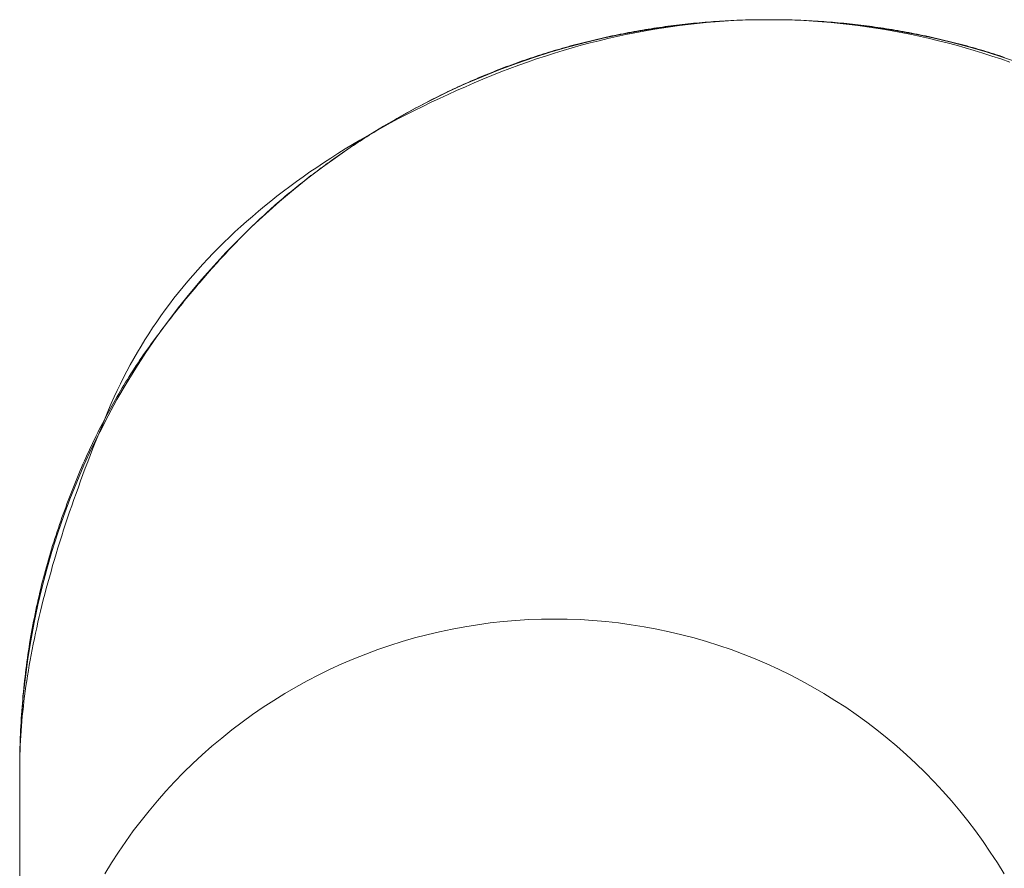
# Model space of a CAD drawing. Units: millimetres. Extents: x -2555 to 2555, y -2551 to 2559.
# Drawn here: x 370 to 383, y 48 to 59 of the extents above; entities that cross this region are included whole.
import ezdxf

# ---------------------------------------------------------------- set-up
doc = ezdxf.new("R2010")
doc.units = ezdxf.units.MM
doc.layers.add('None', color=7, linetype='Continuous', lineweight=5)
doc.layers.add('Working-None', color=7, linetype='Continuous', lineweight=5)

# ---------------------------------------------------------------- blocks, each defined once
blk = doc.blocks.new('Group')
at = {"layer": 'None', "color": 7, "linetype": 'Continuous', "lineweight": 5, "transparency": 33554687}
for p, q in [((438.536, 140.911), (438.781, 140.926)), ((438.781, 140.926), (439.026, 140.935)), ((439.026, 140.935), (439.271, 140.938)), ((439.271, 140.938), (439.517, 140.935)), ((439.517, 140.935), (439.762, 140.926)), ((439.762, 140.926), (440.007, 140.911)), ((437.32, 140.746), (437.562, 140.791)), ((437.562, 140.791), (437.804, 140.83)), ((437.804, 140.83), (438.047, 140.863)), ((438.047, 140.863), (438.291, 140.89)), ((438.291, 140.89), (438.536, 140.911)), ((440.007, 140.911), (440.252, 140.89)), ((440.252, 140.89), (440.495, 140.863)), ((440.495, 140.863), (440.739, 140.83)), ((440.739, 140.83), (440.981, 140.791)), ((440.981, 140.791), (441.222, 140.746)), ((436.842, 140.639), (437.08, 140.695)), ((437.08, 140.695), (437.32, 140.746)), ((441.222, 140.746), (441.462, 140.695)), ((441.462, 140.695), (441.701, 140.639)), ((436.368, 140.508), (436.604, 140.576)), ((436.604, 140.576), (436.842, 140.639)), ((441.701, 140.639), (441.938, 140.576)), ((441.938, 140.576), (442.174, 140.508)), ((435.902, 140.354), (436.135, 140.434)), ((436.135, 140.434), (436.368, 140.508)), ((442.174, 140.508), (442.408, 140.434)), ((442.408, 140.434), (442.64, 140.354)), ((435.445, 140.177), (435.672, 140.268)), ((435.672, 140.268), (435.902, 140.354)), ((435.219, 140.08), (435.445, 140.177)), ((434.996, 139.978), (435.219, 140.08)), ((434.775, 139.87), (434.996, 139.978)), ((434.342, 139.639), (434.557, 139.757)), ((434.557, 139.757), (434.775, 139.87)), ((434.13, 139.516), (434.342, 139.639)), ((433.921, 139.387), (434.13, 139.516)), ((433.716, 139.253), (433.921, 139.387)), ((433.513, 139.114), (433.716, 139.253)), ((433.314, 138.97), (433.513, 139.114)), ((433.119, 138.822), (433.314, 138.97)), ((432.927, 138.668), (433.119, 138.822)), ((432.74, 138.51), (432.927, 138.668)), ((432.556, 138.348), (432.74, 138.51)), ((432.376, 138.181), (432.556, 138.348)), ((432.2, 138.009), (432.376, 138.181)), ((432.029, 137.834), (432.2, 138.009)), ((431.862, 137.654), (432.029, 137.834)), ((431.699, 137.47), (431.862, 137.654)), ((431.541, 137.282), (431.699, 137.47)), ((431.388, 137.091), (431.541, 137.282)), ((431.239, 136.895), (431.388, 137.091)), ((431.095, 136.696), (431.239, 136.895)), ((430.957, 136.494), (431.095, 136.696)), ((430.823, 136.288), (430.957, 136.494)), ((430.694, 136.079), (430.823, 136.288)), ((430.57, 135.867), (430.694, 136.079)), ((430.452, 135.652), (430.57, 135.867)), ((430.339, 135.434), (430.452, 135.652)), ((430.231, 135.214), (430.339, 135.434)), ((430.129, 134.991), (430.231, 135.214)), ((430.033, 134.765), (430.129, 134.991)), ((429.941, 134.537), (430.033, 134.765)), ((429.856, 134.307), (429.941, 134.537)), ((429.776, 134.075), (429.856, 134.307)), ((429.702, 133.841), (429.776, 134.075)), ((429.634, 133.605), (429.702, 133.841)), ((429.571, 133.368), (429.634, 133.605)), ((429.514, 133.129), (429.571, 133.368)), ((429.463, 132.889), (429.514, 133.129)), ((429.419, 132.648), (429.463, 132.889)), ((429.38, 132.406), (429.419, 132.648)), ((429.347, 132.162), (429.38, 132.406)), ((429.319, 131.918), (429.347, 132.162)), ((429.298, 131.674), (429.319, 131.918)), ((429.283, 131.429), (429.298, 131.674)), ((429.274, 131.184), (429.283, 131.429)), ((429.271, 130.938), (429.274, 131.184))]:
    blk.add_line(p, q, dxfattribs=at)
at = {"layer": 'None', "color": 7, "linetype": 'Continuous', "lineweight": 13, "transparency": 33554687}
for p, q in [((438.675, 140.919), (438.794, 140.926)), ((438.728, 140.924), (438.689, 140.922)), ((438.767, 140.926), (438.728, 140.924)), ((438.805, 140.928), (438.767, 140.926)), ((438.794, 140.926), (438.914, 140.931)), ((438.844, 140.93), (438.805, 140.928)), ((438.883, 140.931), (438.844, 140.93)), ((438.921, 140.932), (438.883, 140.931)), ((438.914, 140.931), (439.033, 140.935)), ((438.96, 140.934), (438.921, 140.932)), ((438.999, 140.935), (438.96, 140.934)), ((439.038, 140.936), (438.999, 140.935)), ((439.033, 140.935), (439.152, 140.937)), ((439.076, 140.936), (439.038, 140.936)), ((439.115, 140.937), (439.076, 140.936)), ((439.154, 140.938), (439.115, 140.937)), ((439.152, 140.937), (439.271, 140.938)), ((439.193, 140.938), (439.154, 140.938)), ((439.232, 140.938), (439.193, 140.938)), ((439.271, 140.938), (439.232, 140.938)), ((439.271, 140.938), (439.391, 140.937)), ((439.31, 140.938), (439.271, 140.938)), ((439.349, 140.938), (439.31, 140.938)), ((439.388, 140.938), (439.349, 140.938)), ((439.427, 140.937), (439.388, 140.938)), ((439.391, 140.937), (439.51, 140.935)), ((439.466, 140.936), (439.427, 140.937)), ((439.505, 140.936), (439.466, 140.936)), ((439.544, 140.935), (439.505, 140.936)), ((439.51, 140.935), (439.629, 140.931)), ((439.583, 140.934), (439.544, 140.935)), ((439.621, 140.932), (439.583, 140.934)), ((439.66, 140.931), (439.621, 140.932)), ((439.629, 140.931), (439.748, 140.926)), ((439.699, 140.93), (439.66, 140.931)), ((439.738, 140.928), (439.699, 140.93)), ((439.776, 140.926), (439.738, 140.928)), ((439.748, 140.926), (439.867, 140.919)), ((439.815, 140.924), (439.776, 140.926)), ((439.853, 140.922), (439.815, 140.924)), ((437.55, 140.793), (437.512, 140.786)), ((437.587, 140.799), (437.55, 140.793)), ((437.625, 140.805), (437.587, 140.799)), ((437.602, 140.786), (437.722, 140.807)), ((437.662, 140.812), (437.625, 140.805)), ((437.7, 140.818), (437.662, 140.812)), ((437.738, 140.823), (437.7, 140.818)), ((437.722, 140.807), (437.841, 140.826)), ((437.775, 140.829), (437.738, 140.823)), ((437.813, 140.835), (437.775, 140.829)), ((437.851, 140.84), (437.813, 140.835)), ((437.841, 140.826), (437.96, 140.844)), ((437.888, 140.845), (437.851, 140.84)), ((437.926, 140.85), (437.888, 140.845)), ((437.964, 140.855), (437.926, 140.85)), ((437.96, 140.844), (438.079, 140.861)), ((438.002, 140.86), (437.964, 140.855)), ((438.04, 140.865), (438.002, 140.86)), ((438.078, 140.869), (438.04, 140.865)), ((438.116, 140.874), (438.078, 140.869)), ((438.079, 140.861), (438.198, 140.875)), ((438.154, 140.878), (438.116, 140.874)), ((438.192, 140.882), (438.154, 140.878)), ((438.23, 140.886), (438.192, 140.882)), ((438.198, 140.875), (438.318, 140.889)), ((438.268, 140.89), (438.23, 140.886)), ((438.306, 140.893), (438.268, 140.89)), ((438.344, 140.897), (438.306, 140.893)), ((438.318, 140.889), (438.437, 140.9)), ((438.382, 140.9), (438.344, 140.897)), ((438.421, 140.903), (438.382, 140.9)), ((438.459, 140.907), (438.421, 140.903)), ((438.437, 140.9), (438.556, 140.91)), ((438.497, 140.909), (438.459, 140.907)), ((438.536, 140.912), (438.497, 140.909)), ((438.574, 140.915), (438.536, 140.912)), ((438.556, 140.91), (438.675, 140.919)), ((438.612, 140.917), (438.574, 140.915)), ((438.651, 140.92), (438.612, 140.917)), ((438.689, 140.922), (438.651, 140.92)), ((439.892, 140.92), (439.853, 140.922)), ((439.867, 140.919), (439.987, 140.91)), ((439.93, 140.917), (439.892, 140.92)), ((439.969, 140.915), (439.93, 140.917)), ((440.007, 140.912), (439.969, 140.915)), ((439.987, 140.91), (440.106, 140.9)), ((440.045, 140.909), (440.007, 140.912)), ((440.084, 140.907), (440.045, 140.909)), ((440.122, 140.903), (440.084, 140.907)), ((440.106, 140.9), (440.225, 140.889)), ((440.16, 140.9), (440.122, 140.903)), ((440.199, 140.897), (440.16, 140.9)), ((440.237, 140.893), (440.199, 140.897)), ((440.225, 140.889), (440.344, 140.875)), ((440.275, 140.89), (440.237, 140.893)), ((440.313, 140.886), (440.275, 140.89)), ((440.351, 140.882), (440.313, 140.886)), ((440.344, 140.875), (440.463, 140.861)), ((440.389, 140.878), (440.351, 140.882)), ((440.427, 140.874), (440.389, 140.878)), ((440.465, 140.869), (440.427, 140.874)), ((440.463, 140.861), (440.583, 140.844)), ((440.503, 140.865), (440.465, 140.869)), ((440.541, 140.86), (440.503, 140.865)), ((440.579, 140.855), (440.541, 140.86)), ((440.617, 140.85), (440.579, 140.855)), ((440.583, 140.844), (440.702, 140.826)), ((440.654, 140.845), (440.617, 140.85)), ((440.692, 140.84), (440.654, 140.845)), ((440.73, 140.835), (440.692, 140.84)), ((440.702, 140.826), (440.821, 140.807)), ((440.767, 140.829), (440.73, 140.835)), ((440.805, 140.823), (440.767, 140.829)), ((440.843, 140.818), (440.805, 140.823)), ((440.821, 140.807), (440.94, 140.786)), ((440.88, 140.812), (440.843, 140.818)), ((440.918, 140.805), (440.88, 140.812)), ((440.955, 140.799), (440.918, 140.805)), ((440.993, 140.793), (440.955, 140.799)), ((441.03, 140.786), (440.993, 140.793)), ((436.918, 140.662), (436.882, 140.653)), ((436.955, 140.671), (436.918, 140.662)), ((436.992, 140.68), (436.955, 140.671)), ((437.029, 140.688), (436.992, 140.68)), ((437.006, 140.658), (437.125, 140.687)), ((437.066, 140.697), (437.029, 140.688)), ((437.103, 140.705), (437.066, 140.697)), ((437.14, 140.713), (437.103, 140.705)), ((437.125, 140.687), (437.245, 140.714)), ((437.177, 140.721), (437.14, 140.713)), ((437.214, 140.729), (437.177, 140.721)), ((437.251, 140.737), (437.214, 140.729)), ((437.245, 140.714), (437.364, 140.74)), ((437.289, 140.744), (437.251, 140.737)), ((437.326, 140.751), (437.289, 140.744)), ((437.363, 140.759), (437.326, 140.751)), ((437.4, 140.766), (437.363, 140.759)), ((437.364, 140.74), (437.483, 140.764)), ((437.438, 140.773), (437.4, 140.766)), ((437.475, 140.78), (437.438, 140.773)), ((437.512, 140.786), (437.475, 140.78)), ((437.483, 140.764), (437.602, 140.786)), ((440.94, 140.786), (441.06, 140.764)), ((441.068, 140.78), (441.03, 140.786)), ((441.06, 140.764), (441.179, 140.74)), ((441.105, 140.773), (441.068, 140.78)), ((441.142, 140.766), (441.105, 140.773)), ((441.18, 140.759), (441.142, 140.766)), ((441.179, 140.74), (441.298, 140.714)), ((441.217, 140.751), (441.18, 140.759)), ((441.254, 140.744), (441.217, 140.751)), ((441.291, 140.737), (441.254, 140.744)), ((441.328, 140.729), (441.291, 140.737)), ((441.298, 140.714), (441.417, 140.687)), ((441.365, 140.721), (441.328, 140.729)), ((441.403, 140.713), (441.365, 140.721)), ((441.44, 140.705), (441.403, 140.713)), ((441.417, 140.687), (441.536, 140.658)), ((441.477, 140.697), (441.44, 140.705)), ((441.514, 140.688), (441.477, 140.697)), ((441.55, 140.68), (441.514, 140.688)), ((441.587, 140.671), (441.55, 140.68)), ((441.624, 140.662), (441.587, 140.671)), ((441.661, 140.653), (441.624, 140.662)), ((436.444, 140.535), (436.408, 140.525)), ((436.481, 140.546), (436.444, 140.535)), ((436.517, 140.556), (436.481, 140.546)), ((436.553, 140.566), (436.517, 140.556)), ((436.529, 140.528), (436.649, 140.563)), ((436.589, 140.577), (436.553, 140.566)), ((436.625, 140.587), (436.589, 140.577)), ((436.662, 140.597), (436.625, 140.587)), ((436.649, 140.563), (436.768, 140.596)), ((436.698, 140.606), (436.662, 140.597)), ((436.735, 140.616), (436.698, 140.606)), ((436.771, 140.625), (436.735, 140.616)), ((436.768, 140.596), (436.887, 140.628)), ((436.808, 140.635), (436.771, 140.625)), ((436.845, 140.644), (436.808, 140.635)), ((436.882, 140.653), (436.845, 140.644)), ((436.887, 140.628), (437.006, 140.658)), ((441.536, 140.658), (441.656, 140.628)), ((441.656, 140.628), (441.775, 140.596)), ((441.698, 140.644), (441.661, 140.653)), ((441.735, 140.635), (441.698, 140.644)), ((441.771, 140.625), (441.735, 140.635)), ((441.808, 140.616), (441.771, 140.625)), ((441.775, 140.596), (441.894, 140.563)), ((441.844, 140.606), (441.808, 140.616)), ((441.881, 140.597), (441.844, 140.606)), ((441.917, 140.587), (441.881, 140.597)), ((441.894, 140.563), (442.013, 140.528)), ((441.954, 140.577), (441.917, 140.587)), ((441.99, 140.566), (441.954, 140.577)), ((442.026, 140.556), (441.99, 140.566)), ((442.062, 140.546), (442.026, 140.556)), ((442.098, 140.535), (442.062, 140.546)), ((442.134, 140.525), (442.098, 140.535)), ((436.017, 140.399), (435.981, 140.387)), ((436.052, 140.411), (436.017, 140.399)), ((436.087, 140.423), (436.052, 140.411)), ((436.053, 140.372), (436.172, 140.414)), ((436.123, 140.435), (436.087, 140.423)), ((436.158, 140.446), (436.123, 140.435)), ((436.194, 140.458), (436.158, 140.446)), ((436.172, 140.414), (436.291, 140.453)), ((436.229, 140.469), (436.194, 140.458)), ((436.265, 140.481), (436.229, 140.469)), ((436.301, 140.492), (436.265, 140.481)), ((436.291, 140.453), (436.41, 140.491)), ((436.337, 140.503), (436.301, 140.492)), ((436.372, 140.514), (436.337, 140.503)), ((436.408, 140.525), (436.372, 140.514)), ((436.41, 140.491), (436.529, 140.528)), ((442.013, 140.528), (442.132, 140.491)), ((442.132, 140.491), (442.252, 140.453)), ((442.17, 140.514), (442.134, 140.525)), ((442.206, 140.503), (442.17, 140.514)), ((442.242, 140.492), (442.206, 140.503)), ((442.278, 140.481), (442.242, 140.492)), ((442.252, 140.453), (442.371, 140.414)), ((442.313, 140.469), (442.278, 140.481)), ((442.349, 140.458), (442.313, 140.469)), ((442.384, 140.446), (442.349, 140.458)), ((442.371, 140.414), (442.49, 140.372)), ((442.42, 140.435), (442.384, 140.446)), ((435.667, 140.271), (435.633, 140.258)), ((435.702, 140.285), (435.667, 140.271)), ((435.695, 140.24), (435.814, 140.285)), ((435.737, 140.298), (435.702, 140.285)), ((435.772, 140.311), (435.737, 140.298)), ((435.806, 140.324), (435.772, 140.311)), ((435.841, 140.337), (435.806, 140.324)), ((435.814, 140.285), (435.933, 140.33)), ((435.876, 140.349), (435.841, 140.337)), ((435.911, 140.362), (435.876, 140.349)), ((435.946, 140.374), (435.911, 140.362)), ((435.933, 140.33), (436.053, 140.372)), ((435.981, 140.387), (435.946, 140.374)), ((435.359, 140.145), (435.325, 140.131)), ((435.338, 140.093), (435.456, 140.143)), ((435.393, 140.16), (435.359, 140.145)), ((435.427, 140.174), (435.393, 140.16)), ((435.461, 140.189), (435.427, 140.174)), ((435.456, 140.143), (435.576, 140.192)), ((435.495, 140.203), (435.461, 140.189)), ((435.53, 140.217), (435.495, 140.203)), ((435.564, 140.23), (435.53, 140.217)), ((435.598, 140.244), (435.564, 140.23)), ((435.576, 140.192), (435.695, 140.24)), ((435.633, 140.258), (435.598, 140.244)), ((435.055, 140.009), (435.022, 139.994)), ((435.089, 140.025), (435.055, 140.009)), ((435.122, 140.04), (435.089, 140.025)), ((435.105, 139.992), (435.221, 140.043)), ((435.156, 140.056), (435.122, 140.04)), ((435.19, 140.071), (435.156, 140.056)), ((435.223, 140.086), (435.19, 140.071)), ((435.221, 140.043), (435.338, 140.093)), ((435.257, 140.101), (435.223, 140.086)), ((435.291, 140.116), (435.257, 140.101)), ((435.325, 140.131), (435.291, 140.116)), ((434.79, 139.88), (434.757, 139.863)), ((434.764, 139.835), (434.876, 139.888)), ((434.823, 139.896), (434.79, 139.88)), ((434.856, 139.913), (434.823, 139.896)), ((434.889, 139.929), (434.856, 139.913)), ((434.876, 139.888), (434.99, 139.94)), ((434.922, 139.946), (434.889, 139.929)), ((434.956, 139.962), (434.922, 139.946)), ((434.989, 139.978), (434.956, 139.962)), ((435.022, 139.994), (434.989, 139.978)), ((434.99, 139.94), (435.105, 139.992)), ((434.53, 139.742), (434.497, 139.724)), ((434.562, 139.76), (434.53, 139.742)), ((434.544, 139.727), (434.653, 139.781)), ((434.594, 139.777), (434.562, 139.76)), ((434.627, 139.794), (434.594, 139.777)), ((434.659, 139.812), (434.627, 139.794)), ((434.653, 139.781), (434.764, 139.835)), ((434.692, 139.829), (434.659, 139.812)), ((434.725, 139.846), (434.692, 139.829)), ((434.757, 139.863), (434.725, 139.846)), ((434.223, 139.561), (434.329, 139.617)), ((434.307, 139.617), (434.275, 139.599)), ((434.338, 139.635), (434.307, 139.617)), ((434.329, 139.617), (434.436, 139.672)), ((434.37, 139.653), (434.338, 139.635)), ((434.401, 139.671), (434.37, 139.653)), ((434.433, 139.689), (434.401, 139.671)), ((434.465, 139.707), (434.433, 139.689)), ((434.436, 139.672), (434.544, 139.727)), ((434.497, 139.724), (434.465, 139.707)), ((434.015, 139.447), (434.118, 139.504)), ((434.089, 139.489), (434.058, 139.47)), ((434.12, 139.507), (434.089, 139.489)), ((434.118, 139.504), (434.223, 139.561)), ((434.15, 139.526), (434.12, 139.507)), ((434.181, 139.544), (434.15, 139.526)), ((434.213, 139.563), (434.181, 139.544)), ((434.244, 139.581), (434.213, 139.563)), ((434.275, 139.599), (434.244, 139.581)), ((433.813, 139.33), (433.913, 139.389)), ((433.876, 139.357), (433.846, 139.337)), ((433.906, 139.376), (433.876, 139.357)), ((433.936, 139.395), (433.906, 139.376)), ((433.913, 139.389), (434.015, 139.447)), ((433.967, 139.414), (433.936, 139.395)), ((433.997, 139.433), (433.967, 139.414)), ((434.027, 139.451), (433.997, 139.433)), ((434.058, 139.47), (434.027, 139.451)), ((433.615, 139.212), (433.713, 139.271)), ((433.669, 139.221), (433.64, 139.201)), ((433.698, 139.241), (433.669, 139.221)), ((433.728, 139.26), (433.698, 139.241)), ((433.713, 139.271), (433.813, 139.33)), ((433.757, 139.28), (433.728, 139.26)), ((433.787, 139.299), (433.757, 139.28)), ((433.816, 139.318), (433.787, 139.299)), ((433.846, 139.337), (433.816, 139.318)), ((433.329, 139.029), (433.423, 139.091)), ((433.423, 139.091), (433.519, 139.152)), ((433.495, 139.102), (433.467, 139.082)), ((433.524, 139.122), (433.495, 139.102)), ((433.519, 139.152), (433.615, 139.212)), ((433.553, 139.142), (433.524, 139.122)), ((433.582, 139.162), (433.553, 139.142)), ((433.611, 139.182), (433.582, 139.162)), ((433.64, 139.201), (433.611, 139.182)), ((433.144, 138.905), (433.236, 138.967)), ((433.236, 138.967), (433.329, 139.029)), ((433.298, 138.959), (433.27, 138.939)), ((433.325, 138.98), (433.298, 138.959)), ((433.353, 139.001), (433.325, 138.98)), ((433.382, 139.021), (433.353, 139.001)), ((433.41, 139.041), (433.382, 139.021)), ((433.438, 139.062), (433.41, 139.041)), ((433.467, 139.082), (433.438, 139.062)), ((432.965, 138.777), (433.054, 138.841)), ((433.054, 138.841), (433.144, 138.905)), ((433.132, 138.835), (433.105, 138.814)), ((433.16, 138.856), (433.132, 138.835)), ((433.187, 138.877), (433.16, 138.856)), ((433.214, 138.897), (433.187, 138.877)), ((433.242, 138.918), (433.214, 138.897)), ((433.27, 138.939), (433.242, 138.918)), ((432.791, 138.648), (432.877, 138.713)), ((432.877, 138.713), (432.965, 138.777)), ((432.971, 138.707), (432.944, 138.686)), ((432.997, 138.729), (432.971, 138.707)), ((433.024, 138.75), (432.997, 138.729)), ((433.051, 138.771), (433.024, 138.75)), ((433.078, 138.792), (433.051, 138.771)), ((433.105, 138.814), (433.078, 138.792)), ((432.622, 138.516), (432.706, 138.582)), ((432.706, 138.582), (432.791, 138.648)), ((432.813, 138.577), (432.787, 138.555)), ((432.839, 138.599), (432.813, 138.577)), ((432.865, 138.621), (432.839, 138.599)), ((432.892, 138.642), (432.865, 138.621)), ((432.918, 138.664), (432.892, 138.642)), ((432.944, 138.686), (432.918, 138.664)), ((432.458, 138.382), (432.539, 138.449)), ((432.539, 138.449), (432.622, 138.516)), ((432.659, 138.443), (432.633, 138.42)), ((432.684, 138.466), (432.659, 138.443)), ((432.71, 138.488), (432.684, 138.466)), ((432.736, 138.511), (432.71, 138.488)), ((432.762, 138.533), (432.736, 138.511)), ((432.787, 138.555), (432.762, 138.533)), ((432.299, 138.245), (432.378, 138.313)), ((432.378, 138.313), (432.458, 138.382)), ((432.504, 138.303), (432.478, 138.278)), ((432.53, 138.326), (432.504, 138.303)), ((432.556, 138.35), (432.53, 138.326)), ((432.581, 138.374), (432.556, 138.35)), ((432.607, 138.397), (432.581, 138.374)), ((432.633, 138.42), (432.607, 138.397)), ((432.145, 138.106), (432.222, 138.176)), ((432.222, 138.176), (432.299, 138.245)), ((432.375, 138.18), (432.349, 138.155)), ((432.401, 138.205), (432.375, 138.18)), ((432.427, 138.23), (432.401, 138.205)), ((432.452, 138.254), (432.427, 138.23)), ((432.478, 138.278), (432.452, 138.254)), ((431.997, 137.964), (432.07, 138.035)), ((432.07, 138.035), (432.145, 138.106)), ((432.246, 138.052), (432.22, 138.026)), ((432.272, 138.078), (432.246, 138.052)), ((432.298, 138.104), (432.272, 138.078)), ((432.323, 138.129), (432.298, 138.104)), ((432.349, 138.155), (432.323, 138.129)), ((431.924, 137.892), (431.997, 137.964)), ((432.117, 137.92), (432.091, 137.893)), ((432.143, 137.947), (432.117, 137.92)), ((432.168, 137.973), (432.143, 137.947)), ((432.194, 138), (432.168, 137.973)), ((432.22, 138.026), (432.194, 138)), ((431.784, 137.747), (431.853, 137.82)), ((431.853, 137.82), (431.924, 137.892)), ((431.987, 137.782), (431.961, 137.754)), ((432.013, 137.81), (431.987, 137.782)), ((432.039, 137.838), (432.013, 137.81)), ((432.065, 137.865), (432.039, 137.838)), ((432.091, 137.893), (432.065, 137.865)), ((431.648, 137.599), (431.715, 137.674)), ((431.715, 137.674), (431.784, 137.747)), ((431.858, 137.64), (431.832, 137.611)), ((431.884, 137.669), (431.858, 137.64)), ((431.91, 137.697), (431.884, 137.669)), ((431.936, 137.726), (431.91, 137.697)), ((431.961, 137.754), (431.936, 137.726)), ((431.517, 137.449), (431.582, 137.525)), ((431.582, 137.525), (431.648, 137.599)), ((431.754, 137.522), (431.728, 137.492)), ((431.78, 137.552), (431.754, 137.522)), ((431.806, 137.581), (431.78, 137.552)), ((431.832, 137.611), (431.806, 137.581)), ((431.392, 137.297), (431.454, 137.373)), ((431.454, 137.373), (431.517, 137.449)), ((431.65, 137.402), (431.625, 137.371)), ((431.676, 137.432), (431.65, 137.402)), ((431.702, 137.462), (431.676, 137.432)), ((431.728, 137.492), (431.702, 137.462)), ((431.331, 137.22), (431.392, 137.297)), ((431.521, 137.246), (431.495, 137.215)), ((431.547, 137.278), (431.521, 137.246)), ((431.573, 137.309), (431.547, 137.278)), ((431.599, 137.34), (431.573, 137.309)), ((431.625, 137.371), (431.599, 137.34)), ((431.213, 137.064), (431.272, 137.142)), ((431.272, 137.142), (431.331, 137.22)), ((431.417, 137.118), (431.391, 137.086)), ((431.443, 137.151), (431.417, 137.118)), ((431.469, 137.183), (431.443, 137.151)), ((431.495, 137.215), (431.469, 137.183)), ((431.101, 136.905), (431.156, 136.985)), ((431.156, 136.985), (431.213, 137.064)), ((431.313, 136.987), (431.287, 136.954)), ((431.339, 137.02), (431.313, 136.987)), ((431.365, 137.053), (431.339, 137.02)), ((431.391, 137.086), (431.365, 137.053)), ((431.046, 136.825), (431.101, 136.905)), ((431.209, 136.853), (431.183, 136.819)), ((431.235, 136.887), (431.209, 136.853)), ((431.261, 136.921), (431.235, 136.887)), ((431.287, 136.954), (431.261, 136.921)), ((430.942, 136.663), (430.993, 136.744)), ((430.993, 136.744), (431.046, 136.825)), ((431.105, 136.716), (431.079, 136.681)), ((431.131, 136.751), (431.105, 136.716)), ((431.157, 136.785), (431.131, 136.751)), ((431.183, 136.819), (431.157, 136.785)), ((430.891, 136.581), (430.942, 136.663)), ((431.027, 136.611), (431.002, 136.576)), ((431.053, 136.646), (431.027, 136.611)), ((431.079, 136.681), (431.053, 136.646)), ((430.794, 136.415), (430.842, 136.498)), ((430.842, 136.498), (430.891, 136.581)), ((430.926, 136.468), (430.902, 136.432)), ((430.951, 136.504), (430.926, 136.468)), ((430.977, 136.54), (430.951, 136.504)), ((431.002, 136.576), (430.977, 136.54)), ((430.702, 136.247), (430.747, 136.331)), ((430.747, 136.331), (430.794, 136.415)), ((430.828, 136.323), (430.804, 136.286)), ((430.852, 136.359), (430.828, 136.323)), ((430.877, 136.396), (430.852, 136.359)), ((430.902, 136.432), (430.877, 136.396)), ((430.658, 136.162), (430.702, 136.247)), ((430.756, 136.211), (430.732, 136.174)), ((430.78, 136.249), (430.756, 136.211)), ((430.804, 136.286), (430.78, 136.249)), ((430.573, 135.99), (430.615, 136.076)), ((430.615, 136.076), (430.658, 136.162)), ((430.662, 136.06), (430.639, 136.022)), ((430.685, 136.098), (430.662, 136.06)), ((430.709, 136.136), (430.685, 136.098)), ((430.732, 136.174), (430.709, 136.136)), ((430.533, 135.903), (430.573, 135.99)), ((430.594, 135.945), (430.571, 135.906)), ((430.616, 135.984), (430.594, 135.945)), ((430.639, 136.022), (430.616, 135.984)), ((430.456, 135.728), (430.494, 135.816)), ((430.494, 135.816), (430.533, 135.903)), ((430.527, 135.828), (430.504, 135.789)), ((430.549, 135.867), (430.527, 135.828)), ((430.571, 135.906), (430.549, 135.867)), ((430.439, 135.669), (430.418, 135.629)), ((430.42, 135.64), (430.456, 135.728)), ((430.461, 135.709), (430.439, 135.669)), ((430.483, 135.749), (430.461, 135.709)), ((430.504, 135.789), (430.483, 135.749)), ((430.348, 135.465), (430.384, 135.552)), ((430.376, 135.548), (430.355, 135.508)), ((430.397, 135.589), (430.376, 135.548)), ((430.384, 135.552), (430.42, 135.64)), ((430.418, 135.629), (430.397, 135.589)), ((430.313, 135.426), (430.293, 135.384)), ((430.334, 135.467), (430.313, 135.426)), ((430.313, 135.378), (430.348, 135.465)), ((430.355, 135.508), (430.334, 135.467)), ((430.253, 135.301), (430.233, 135.259)), ((430.245, 135.206), (430.279, 135.292)), ((430.273, 135.343), (430.253, 135.301)), ((430.293, 135.384), (430.273, 135.343)), ((430.279, 135.292), (430.313, 135.378)), ((430.193, 135.175), (430.174, 135.133)), ((430.213, 135.217), (430.193, 135.175)), ((430.211, 135.12), (430.245, 135.206)), ((430.233, 135.259), (430.213, 135.217)), ((430.135, 135.047), (430.116, 135.004)), ((430.154, 135.09), (430.135, 135.047)), ((430.147, 134.95), (430.179, 135.035)), ((430.174, 135.133), (430.154, 135.09)), ((430.179, 135.035), (430.211, 135.12)), ((430.079, 134.918), (430.06, 134.874)), ((430.098, 134.961), (430.079, 134.918)), ((430.116, 135.004), (430.098, 134.961)), ((430.115, 134.866), (430.147, 134.95)), ((430.024, 134.787), (430.006, 134.743)), ((430.042, 134.831), (430.024, 134.787)), ((430.06, 134.874), (430.042, 134.831)), ((430.054, 134.698), (430.084, 134.782)), ((430.084, 134.782), (430.115, 134.866)), ((429.971, 134.654), (429.953, 134.609)), ((429.988, 134.698), (429.971, 134.654)), ((430.006, 134.743), (429.988, 134.698)), ((429.995, 134.533), (430.024, 134.615)), ((430.024, 134.615), (430.054, 134.698)), ((429.919, 134.519), (429.902, 134.474)), ((429.936, 134.564), (429.919, 134.519)), ((429.953, 134.609), (429.936, 134.564)), ((429.966, 134.45), (429.995, 134.533)), ((429.868, 134.383), (429.852, 134.337)), ((429.885, 134.428), (429.868, 134.383)), ((429.902, 134.474), (429.885, 134.428)), ((429.91, 134.287), (429.938, 134.369)), ((429.938, 134.369), (429.966, 134.45)), ((429.819, 134.245), (429.803, 134.198)), ((429.835, 134.291), (429.819, 134.245)), ((429.852, 134.337), (429.835, 134.291)), ((429.884, 134.206), (429.91, 134.287)), ((429.771, 134.105), (429.756, 134.058)), ((429.787, 134.152), (429.771, 134.105)), ((429.803, 134.198), (429.787, 134.152)), ((429.832, 134.046), (429.857, 134.126)), ((429.857, 134.126), (429.884, 134.206)), ((429.726, 133.964), (429.711, 133.917)), ((429.741, 134.011), (429.726, 133.964)), ((429.756, 134.058), (429.741, 134.011)), ((429.782, 133.887), (429.806, 133.966)), ((429.806, 133.966), (429.832, 134.046)), ((429.696, 133.869), (429.682, 133.822)), ((429.711, 133.917), (429.696, 133.869)), ((429.758, 133.808), (429.782, 133.887)), ((429.654, 133.727), (429.641, 133.68)), ((429.668, 133.775), (429.654, 133.727)), ((429.682, 133.822), (429.668, 133.775)), ((429.711, 133.652), (429.734, 133.73)), ((429.734, 133.73), (429.758, 133.808)), ((429.614, 133.584), (429.601, 133.537)), ((429.627, 133.632), (429.614, 133.584)), ((429.641, 133.68), (429.627, 133.632)), ((429.667, 133.497), (429.689, 133.574)), ((429.689, 133.574), (429.711, 133.652)), ((429.577, 133.441), (429.564, 133.393)), ((429.589, 133.489), (429.577, 133.441)), ((429.601, 133.537), (429.589, 133.489)), ((429.646, 133.42), (429.667, 133.497)), ((429.553, 133.344), (429.541, 133.296)), ((429.564, 133.393), (429.553, 133.344)), ((429.606, 133.268), (429.626, 133.344)), ((429.626, 133.344), (429.646, 133.42)), ((429.519, 133.2), (429.508, 133.151)), ((429.53, 133.248), (429.519, 133.2)), ((429.541, 133.296), (429.53, 133.248)), ((429.568, 133.117), (429.586, 133.192)), ((429.586, 133.192), (429.606, 133.268)), ((429.487, 133.054), (429.477, 133.005)), ((429.497, 133.103), (429.487, 133.054)), ((429.508, 133.151), (429.497, 133.103)), ((429.532, 132.969), (429.549, 133.043)), ((429.549, 133.043), (429.568, 133.117)), ((429.457, 132.908), (429.448, 132.859)), ((429.467, 132.956), (429.457, 132.908)), ((429.477, 133.005), (429.467, 132.956)), ((429.515, 132.895), (429.532, 132.969)), ((435.724, 132.905), (435.553, 132.886)), ((435.895, 132.919), (435.724, 132.905)), ((436.067, 132.93), (435.895, 132.919)), ((436.238, 132.936), (436.067, 132.93)), ((436.582, 132.936), (436.238, 132.936)), ((436.754, 132.93), (436.582, 132.936)), ((436.925, 132.919), (436.754, 132.93)), ((437.096, 132.905), (436.925, 132.919)), ((437.267, 132.886), (437.096, 132.905)), ((429.438, 132.81), (429.43, 132.76)), ((429.448, 132.859), (429.438, 132.81)), ((429.482, 132.748), (429.498, 132.821)), ((429.498, 132.821), (429.515, 132.895)), ((435.044, 132.804), (434.876, 132.768)), ((435.213, 132.835), (435.044, 132.804)), ((435.383, 132.862), (435.213, 132.835)), ((435.553, 132.886), (435.383, 132.862)), ((437.437, 132.862), (437.267, 132.886)), ((437.607, 132.835), (437.437, 132.862)), ((437.776, 132.804), (437.607, 132.835)), ((437.944, 132.768), (437.776, 132.804)), ((429.412, 132.662), (429.404, 132.613)), ((429.421, 132.711), (429.412, 132.662)), ((429.43, 132.76), (429.421, 132.711)), ((429.452, 132.604), (429.467, 132.676)), ((429.467, 132.676), (429.482, 132.748)), ((434.543, 132.685), (434.378, 132.637)), ((434.709, 132.728), (434.543, 132.685)), ((434.876, 132.768), (434.709, 132.728)), ((438.111, 132.728), (437.944, 132.768)), ((438.277, 132.685), (438.111, 132.728)), ((438.442, 132.637), (438.277, 132.685)), ((429.389, 132.514), (429.381, 132.464)), ((429.396, 132.563), (429.389, 132.514)), ((429.404, 132.613), (429.396, 132.563)), ((429.424, 132.461), (429.438, 132.532)), ((429.438, 132.532), (429.452, 132.604)), ((434.052, 132.529), (433.891, 132.469)), ((434.214, 132.585), (434.052, 132.529)), ((434.378, 132.637), (434.214, 132.585)), ((438.606, 132.585), (438.442, 132.637)), ((438.768, 132.529), (438.606, 132.585)), ((438.929, 132.469), (438.768, 132.529)), ((429.374, 132.414), (429.367, 132.365)), ((429.381, 132.464), (429.374, 132.414)), ((429.399, 132.32), (429.411, 132.39)), ((429.411, 132.39), (429.424, 132.461)), ((433.731, 132.405), (433.573, 132.338)), ((433.891, 132.469), (433.731, 132.405)), ((439.089, 132.405), (438.929, 132.469)), ((439.247, 132.338), (439.089, 132.405)), ((429.354, 132.265), (429.348, 132.215)), ((429.36, 132.315), (429.354, 132.265)), ((429.367, 132.365), (429.36, 132.315)), ((429.376, 132.18), (429.387, 132.25)), ((429.387, 132.25), (429.399, 132.32)), ((433.417, 132.266), (433.263, 132.191)), ((433.573, 132.338), (433.417, 132.266)), ((439.403, 132.266), (439.247, 132.338)), ((439.557, 132.191), (439.403, 132.266)), ((429.336, 132.115), (429.33, 132.064)), ((429.342, 132.165), (429.336, 132.115)), ((429.348, 132.215), (429.342, 132.165)), ((429.365, 132.111), (429.376, 132.18)), ((433.263, 132.191), (433.11, 132.112)), ((439.71, 132.112), (439.557, 132.191)), ((429.325, 132.014), (429.32, 131.964)), ((429.33, 132.064), (429.325, 132.014)), ((429.345, 131.974), (429.355, 132.042)), ((429.355, 132.042), (429.365, 132.111)), ((432.96, 132.029), (432.811, 131.942)), ((433.11, 132.112), (432.96, 132.029)), ((439.86, 132.029), (439.71, 132.112)), ((440.009, 131.942), (439.86, 132.029)), ((429.311, 131.863), (429.307, 131.812)), ((429.315, 131.913), (429.311, 131.863)), ((429.32, 131.964), (429.315, 131.913)), ((429.328, 131.839), (429.336, 131.906)), ((429.336, 131.906), (429.345, 131.974)), ((432.665, 131.852), (432.521, 131.759)), ((432.811, 131.942), (432.665, 131.852)), ((440.155, 131.852), (440.009, 131.942)), ((440.299, 131.759), (440.155, 131.852)), ((429.303, 131.761), (429.299, 131.71)), ((429.307, 131.812), (429.303, 131.761)), ((429.313, 131.705), (429.32, 131.771)), ((429.32, 131.771), (429.328, 131.839)), ((432.521, 131.759), (432.379, 131.661)), ((440.441, 131.661), (440.299, 131.759)), ((429.292, 131.608), (429.289, 131.557)), ((429.295, 131.659), (429.292, 131.608)), ((429.299, 131.71), (429.295, 131.659)), ((429.3, 131.573), (429.306, 131.639)), ((429.306, 131.639), (429.313, 131.705)), ((432.379, 131.661), (432.24, 131.561)), ((440.58, 131.561), (440.441, 131.661)), ((429.286, 131.506), (429.284, 131.455)), ((429.289, 131.557), (429.286, 131.506)), ((429.29, 131.443), (429.295, 131.508)), ((429.295, 131.508), (429.3, 131.573)), ((432.24, 131.561), (432.103, 131.457)), ((440.717, 131.457), (440.58, 131.561)), ((429.279, 131.352), (429.277, 131.301)), ((429.281, 131.404), (429.279, 131.352)), ((429.284, 131.455), (429.281, 131.404)), ((429.282, 131.314), (429.286, 131.378)), ((429.286, 131.378), (429.29, 131.443)), ((431.969, 131.349), (431.838, 131.239)), ((432.103, 131.457), (431.969, 131.349)), ((440.851, 131.349), (440.717, 131.457)), ((440.982, 131.239), (440.851, 131.349)), ((429.274, 131.198), (429.273, 131.146)), ((429.276, 131.249), (429.274, 131.198)), ((429.277, 131.301), (429.276, 131.249)), ((429.276, 131.187), (429.279, 131.25)), ((429.279, 131.25), (429.282, 131.314)), ((431.838, 131.239), (431.709, 131.125)), ((441.111, 131.125), (440.982, 131.239)), ((429.273, 131.146), (429.272, 131.094)), ((429.272, 131.094), (429.272, 131.042)), ((429.273, 131.062), (429.274, 131.124)), ((429.274, 131.124), (429.276, 131.187)), ((431.709, 131.125), (431.583, 131.008)), ((441.237, 131.008), (441.111, 131.125)), ((429.272, 131.042), (429.271, 130.99)), ((429.271, 130.938), (429.272, 131)), ((429.271, 130.99), (429.271, 130.938)), ((429.271, 125.938), (429.271, 130.938)), ((429.271, 41.112), (429.271, 130.938)), ((429.272, 131), (429.273, 131.062)), ((431.583, 131.008), (431.46, 130.888)), ((441.36, 130.888), (441.237, 131.008)), ((431.46, 130.888), (431.34, 130.765)), ((441.48, 130.765), (441.36, 130.888)), ((431.34, 130.765), (431.223, 130.639)), ((441.597, 130.639), (441.48, 130.765)), ((431.223, 130.639), (431.11, 130.51)), ((441.711, 130.51), (441.597, 130.639)), ((431.11, 130.51), (430.999, 130.379)), ((441.821, 130.379), (441.711, 130.51)), ((430.999, 130.379), (430.892, 130.245)), ((441.929, 130.245), (441.821, 130.379)), ((430.892, 130.245), (430.788, 130.108)), ((442.033, 130.108), (441.929, 130.245)), ((430.788, 130.108), (430.687, 129.969)), ((442.133, 129.969), (442.033, 130.108)), ((430.687, 129.969), (430.59, 129.827)), ((442.23, 129.827), (442.133, 129.969)), ((430.59, 129.827), (430.496, 129.683)), ((442.324, 129.683), (442.23, 129.827)), ((430.496, 129.683), (430.406, 129.537)), ((442.414, 129.537), (442.324, 129.683))]:
    blk.add_line(p, q, dxfattribs=at)

msp = doc.modelspace()

# ---------------------------------------------------------------- block references
at = {"layer": 'Working-None'}
msp.add_blockref('Group', (-59.172, -81.938), dxfattribs=at)

doc.saveas('drawing.dxf')
